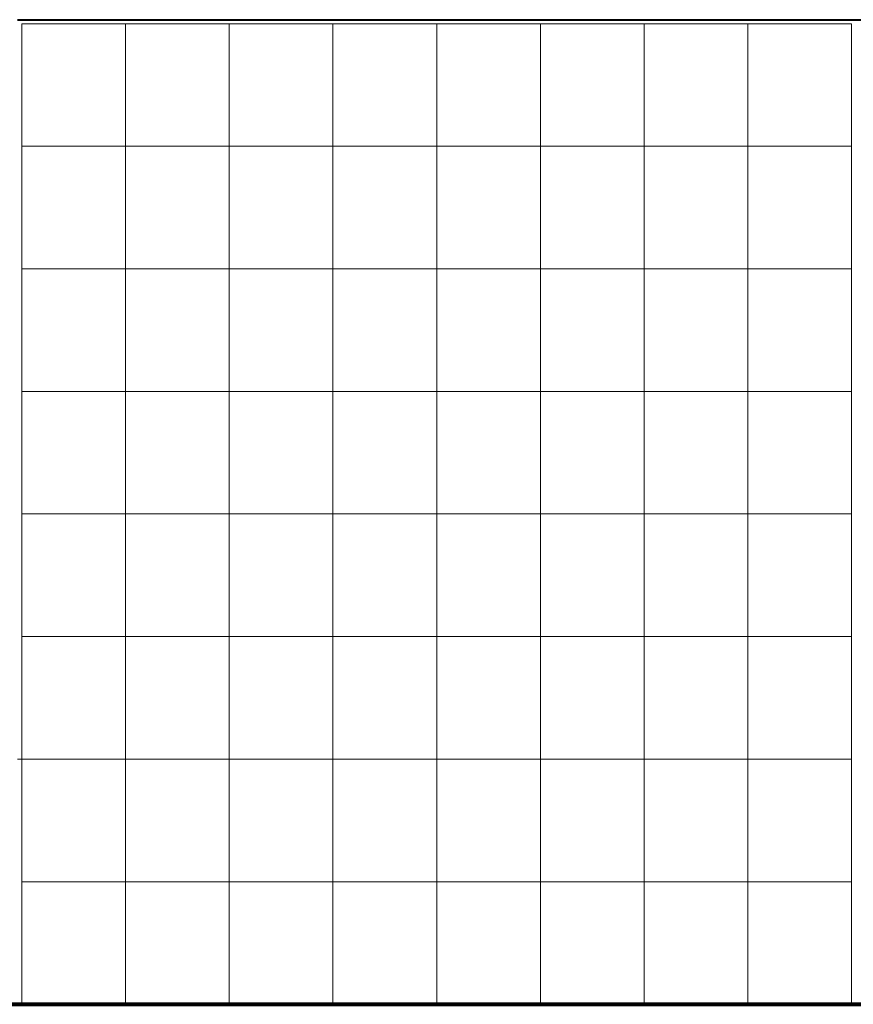
# Model space of a CAD drawing. Units: millimetres. Extents: x 15 to 1532, y 360 to 621.
# Drawn here: x 48 to 57, y 410 to 421 of the extents above; entities that cross this region are included whole.
import ezdxf

# ---------------------------------------------------------------- set-up
doc = ezdxf.new("R2010")
doc.units = ezdxf.units.MM
doc.layers.add('ELEV0', color=252, linetype='Continuous', lineweight=5)
doc.layers.add('ELEV4', color=7, linetype='Continuous', lineweight=40, true_color=0x000000)
doc.layers.add('ELEV5', color=7, linetype='Continuous', lineweight=80, true_color=0x000000)

# ---------------------------------------------------------------- blocks, each defined once
blk = doc.blocks.new('A$C7DC920B4')
at = {"layer": 'ELEV0'}
for p, q in [((1.182, 2.794), (1.182, 0)), ((0, 1.397), (2.364, 1.397))]:
    blk.add_line(p, q, dxfattribs=at)

msp = doc.modelspace()

# ---------------------------------------------------------------- linework, layer by layer
at = {"layer": 'ELEV0'}
for p, q in [((48.017, 409.583), (48.017, 420.759)), ((48.017, 420.759), (57.472, 420.759)), ((48.017, 420.759), (52.745, 420.759)), ((48.017, 420.759), (50.381, 420.759)), ((49.199, 420.759), (49.199, 417.965)), ((50.381, 420.759), (50.381, 409.583)), ((51.563, 420.759), (51.563, 417.965)), ((52.745, 420.759), (52.745, 409.583)), ((52.745, 420.759), (57.472, 420.759)), ((57.472, 420.759), (55.108, 420.759)), ((55.108, 420.759), (55.108, 409.583)), ((56.29, 420.759), (56.29, 417.965)), ((57.472, 420.759), (57.472, 409.583)), ((57.472, 415.171), (57.472, 420.759)), ((48.017, 419.362), (50.381, 419.362)), ((50.381, 419.362), (52.745, 419.362)), ((55.108, 419.362), (57.472, 419.362)), ((57.472, 417.965), (48.017, 417.965)), ((49.199, 417.965), (49.199, 415.171)), ((51.563, 417.965), (51.563, 415.171)), ((53.927, 417.965), (53.927, 415.171)), ((56.29, 417.965), (56.29, 415.171)), ((48.017, 416.568), (50.381, 416.568)), ((50.381, 416.568), (52.745, 416.568)), ((52.745, 416.568), (55.108, 416.568)), ((55.108, 416.568), (57.472, 416.568)), ((48.017, 415.171), (57.472, 415.171)), ((49.199, 415.171), (49.199, 412.377)), ((51.563, 415.171), (51.563, 412.377)), ((53.927, 415.171), (53.927, 412.377)), ((56.29, 415.171), (56.29, 412.377)), ((57.472, 415.171), (57.472, 409.583)), ((48.017, 413.774), (50.381, 413.774)), ((50.381, 413.774), (52.745, 413.774)), ((52.745, 413.774), (55.108, 413.774)), ((55.108, 413.774), (57.472, 413.774)), ((57.472, 412.377), (47.967, 412.377)), ((49.199, 412.377), (49.199, 409.583)), ((51.563, 412.377), (51.563, 409.583)), ((53.927, 412.377), (53.927, 409.583)), ((56.29, 412.377), (56.29, 409.583)), ((48.017, 410.98), (50.381, 410.98)), ((50.381, 410.98), (52.745, 410.98)), ((52.745, 410.98), (55.108, 410.98)), ((55.108, 410.98), (57.472, 410.98)), ((47.967, 409.583), (48.017, 409.583))]:
    msp.add_line(p, q, dxfattribs=at)
at = {"layer": 'ELEV4'}
msp.add_line((47.967, 420.805), (58.281, 420.805), dxfattribs=at)
at = {"layer": 'ELEV5'}
msp.add_line((22.147, 409.583), (312.13, 409.583), dxfattribs=at)

# ---------------------------------------------------------------- block references
at = {"layer": 'ELEV0'}
msp.add_blockref('A$C7DC920B4', (52.745, 417.965), dxfattribs=at)

doc.saveas('drawing.dxf')
